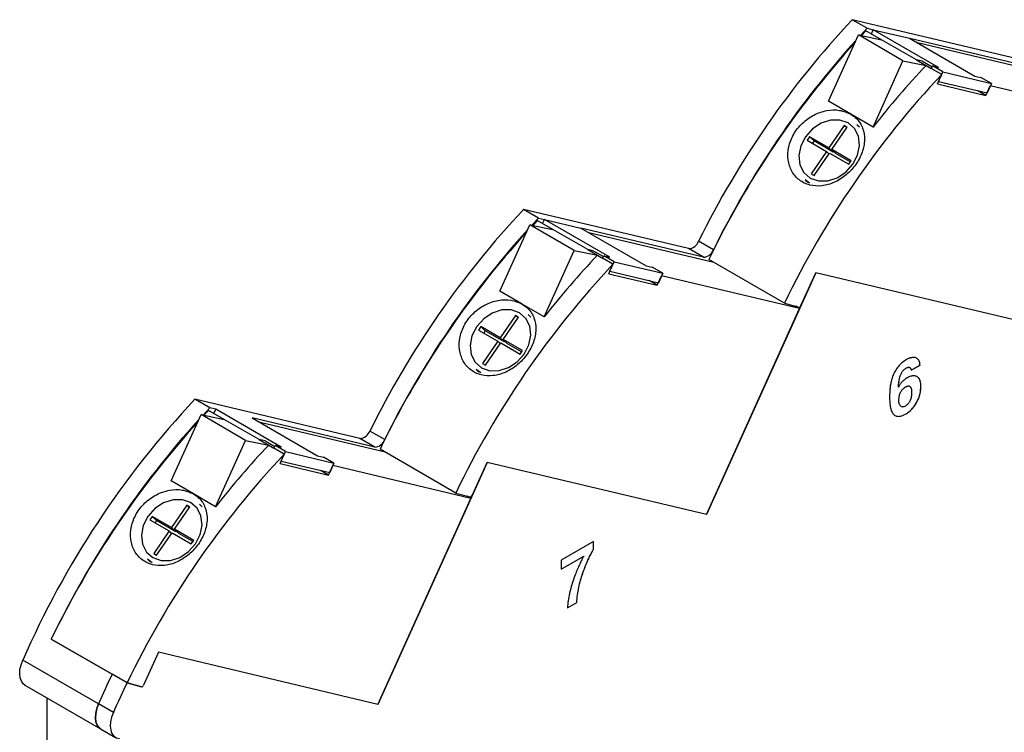
# Model space of a CAD drawing. Units: millimetres. Extents: x 2171 to 2591, y 1134 to 1431.
# Drawn here: x 2463 to 2509, y 1335 to 1369 of the extents above; entities that cross this region are included whole.
import ezdxf

# ---------------------------------------------------------------- set-up
doc = ezdxf.new("R2010")
doc.units = ezdxf.units.MM
doc.layers.add('main', color=5, linetype='Continuous', lineweight=50)

msp = doc.modelspace()

# ---------------------------------------------------------------- linework, layer by layer
at = {"layer": 'main', "lineweight": -2}
for p, q in [((2502.92, 1368.548), (2502.213, 1368.956)), ((2510.069, 1367.092), (2502.213, 1368.956)), ((2502.602, 1368.208), (2502.92, 1368.548)), ((2502.866, 1368.432), (2502.646, 1368.199)), ((2503.608, 1368.003), (2502.866, 1368.432)), ((2502.92, 1368.548), (2503.209, 1368.479)), ((2503.121, 1368.285), (2503.209, 1368.479)), ((2503.209, 1368.48), (2504.943, 1368.069)), ((2506.32, 1366.684), (2503.209, 1368.48)), ((2503.209, 1368.479), (2503.209, 1368.48)), ((2501.08, 1365.069), (2502.507, 1368.228)), ((2504.628, 1367.003), (2502.507, 1368.228)), ((2502.507, 1368.228), (2503.608, 1368.003)), ((2505.27, 1367.044), (2503.608, 1368.003)), ((2504.943, 1368.069), (2508.054, 1366.273)), ((2510.776, 1366.683), (2504.946, 1368.067)), ((2511.274, 1366.437), (2505.324, 1367.849)), ((2503.202, 1363.844), (2504.628, 1367.003)), ((2504.628, 1367.003), (2505.729, 1366.779)), ((2505.27, 1367.044), (2505.729, 1366.779)), ((2505.559, 1366.976), (2505.27, 1367.044)), ((2505.559, 1366.976), (2506.014, 1366.713)), ((2505.729, 1366.779), (2505.977, 1366.636)), ((2506.472, 1366.35), (2505.977, 1366.636)), ((2505.979, 1366.636), (2505.977, 1366.636)), ((2505.978, 1366.635), (2506.031, 1366.753)), ((2506.526, 1366.467), (2506.031, 1366.753)), ((2506.031, 1366.753), (2506.32, 1366.684)), ((2506.268, 1365.899), (2506.472, 1366.35)), ((2506.323, 1366.016), (2506.526, 1366.467)), ((2506.526, 1366.467), (2508.838, 1365.919)), ((2508.054, 1366.273), (2508.343, 1366.204)), ((2508.838, 1365.919), (2508.343, 1366.204)), ((2506.268, 1365.899), (2508.579, 1365.35)), ((2506.323, 1366.016), (2506.321, 1366.017)), ((2506.323, 1366.016), (2508.634, 1365.467)), ((2508.579, 1365.35), (2508.198, 1365.571)), ((2508.579, 1365.35), (2508.783, 1365.802)), ((2508.838, 1365.919), (2508.634, 1365.467)), ((2515.36, 1364.241), (2508.783, 1365.802)), ((2502.141, 1364.456), (2501.08, 1365.069)), ((2503.202, 1363.844), (2502.141, 1364.456)), ((2501.828, 1363.916), (2501.096, 1362.851)), ((2501.237, 1362.769), (2501.969, 1363.834)), ((2501.969, 1363.834), (2501.828, 1363.916)), ((2501.948, 1363.803), (2501.828, 1363.916)), ((2502.559, 1363.836), (2502.431, 1363.957)), ((2500.177, 1363.382), (2500.064, 1363.218)), ((2501.096, 1362.851), (2500.177, 1363.382)), ((2500.39, 1363.18), (2500.177, 1363.382)), ((2500.064, 1363.218), (2500.983, 1362.687)), ((2500.39, 1363.18), (2500.316, 1363.072)), ((2501.31, 1362.649), (2500.39, 1363.18)), ((2501.31, 1362.649), (2501.096, 1362.851)), ((2502.156, 1362.239), (2501.237, 1362.769)), ((2501.451, 1362.568), (2501.237, 1362.769)), ((2500.983, 1362.687), (2500.251, 1361.623)), ((2500.393, 1361.541), (2501.125, 1362.606)), ((2501.103, 1362.574), (2500.983, 1362.687)), ((2501.125, 1362.606), (2502.044, 1362.075)), ((2501.331, 1362.681), (2501.31, 1362.649)), ((2502.118, 1362.183), (2501.451, 1362.568)), ((2502.044, 1362.075), (2502.156, 1362.239)), ((2500.251, 1361.623), (2500.393, 1361.541)), ((2499.961, 1361.338), (2500.089, 1361.217)), ((2500.182, 1361.174), (2499.961, 1361.338)), ((2487.265, 1359.51), (2486.558, 1359.918)), ((2494.414, 1358.054), (2486.558, 1359.918)), ((2486.946, 1359.17), (2487.265, 1359.51)), ((2487.265, 1359.51), (2487.554, 1359.441)), ((2485.425, 1356.03), (2486.851, 1359.189)), ((2488.973, 1357.965), (2486.851, 1359.189)), ((2486.851, 1359.189), (2487.953, 1358.965)), ((2487.21, 1359.394), (2486.991, 1359.161)), ((2487.953, 1358.965), (2487.21, 1359.394)), ((2487.465, 1359.246), (2487.554, 1359.441)), ((2487.554, 1359.442), (2489.287, 1359.031)), ((2490.665, 1357.646), (2487.554, 1359.442)), ((2487.554, 1359.441), (2487.554, 1359.442)), ((2489.287, 1359.031), (2492.398, 1357.235)), ((2495.121, 1357.646), (2489.289, 1359.03)), ((2489.614, 1358.006), (2487.953, 1358.965)), ((2495.619, 1357.398), (2489.669, 1358.81)), ((2495.6, 1358), (2494.893, 1358.408)), ((2487.546, 1354.806), (2488.973, 1357.965)), ((2488.973, 1357.965), (2490.074, 1357.741)), ((2489.614, 1358.006), (2490.074, 1357.741)), ((2489.903, 1357.937), (2489.614, 1358.006)), ((2489.903, 1357.937), (2490.358, 1357.675)), ((2490.074, 1357.741), (2490.322, 1357.598)), ((2490.816, 1357.312), (2490.322, 1357.598)), ((2490.323, 1357.597), (2490.322, 1357.598)), ((2490.323, 1357.597), (2490.376, 1357.714)), ((2490.871, 1357.429), (2490.376, 1357.714)), ((2490.376, 1357.714), (2490.665, 1357.646)), ((2495.121, 1357.646), (2494.414, 1358.054)), ((2490.613, 1356.861), (2490.816, 1357.312)), ((2490.667, 1356.977), (2490.871, 1357.429)), ((2490.871, 1357.429), (2493.182, 1356.88)), ((2492.398, 1357.235), (2492.687, 1357.166)), ((2493.182, 1356.88), (2492.687, 1357.166)), ((2498.982, 1355.457), (2495.376, 1357.539)), ((2490.613, 1356.861), (2492.924, 1356.312)), ((2490.667, 1356.977), (2490.666, 1356.978)), ((2490.667, 1356.977), (2492.979, 1356.429)), ((2492.924, 1356.312), (2493.128, 1356.763)), ((2493.182, 1356.88), (2492.979, 1356.429)), ((2499.704, 1355.203), (2493.128, 1356.763)), ((2500.475, 1356.91), (2495.274, 1345.392)), ((2499.768, 1355.344), (2500.475, 1356.91)), ((2510.929, 1354.43), (2500.475, 1356.91)), ((2492.924, 1356.312), (2492.542, 1356.533)), ((2486.486, 1355.418), (2485.425, 1356.03)), ((2487.546, 1354.806), (2486.486, 1355.418)), ((2498.982, 1355.457), (2499.67, 1355.268)), ((2499.704, 1355.203), (2499.521, 1355.309)), ((2486.173, 1354.877), (2485.44, 1353.813)), ((2485.582, 1353.731), (2486.314, 1354.796)), ((2486.314, 1354.796), (2486.173, 1354.877)), ((2486.292, 1354.764), (2486.173, 1354.877)), ((2486.904, 1354.798), (2486.775, 1354.919)), ((2495.274, 1345.392), (2499.704, 1355.203)), ((2484.521, 1354.343), (2484.409, 1354.18)), ((2485.44, 1353.813), (2484.521, 1354.343)), ((2484.735, 1354.142), (2484.521, 1354.343)), ((2484.409, 1354.18), (2485.328, 1353.649)), ((2484.735, 1354.142), (2484.661, 1354.034)), ((2485.654, 1353.611), (2484.735, 1354.142)), ((2485.328, 1353.649), (2484.596, 1352.584)), ((2484.737, 1352.503), (2485.469, 1353.567)), ((2485.448, 1353.536), (2485.328, 1353.649)), ((2485.654, 1353.611), (2485.44, 1353.813)), ((2485.469, 1353.567), (2486.389, 1353.037)), ((2486.501, 1353.2), (2485.582, 1353.731)), ((2485.796, 1353.529), (2485.582, 1353.731)), ((2485.676, 1353.643), (2485.654, 1353.611)), ((2486.463, 1353.145), (2485.796, 1353.529)), ((2486.389, 1353.037), (2486.501, 1353.2)), ((2484.596, 1352.584), (2484.737, 1352.503)), ((2504.432, 1352.474), (2504.392, 1352.426)), ((2504.475, 1352.521), (2504.432, 1352.474)), ((2504.521, 1352.566), (2504.475, 1352.521)), ((2504.57, 1352.61), (2504.521, 1352.566)), ((2504.622, 1352.652), (2504.57, 1352.61)), ((2504.677, 1352.693), (2504.622, 1352.652)), ((2504.734, 1352.732), (2504.677, 1352.693)), ((2504.794, 1352.77), (2504.734, 1352.732)), ((2504.856, 1352.802), (2504.794, 1352.77)), ((2504.915, 1352.828), (2504.856, 1352.802)), ((2504.972, 1352.848), (2504.915, 1352.828)), ((2505.026, 1352.863), (2504.972, 1352.848)), ((2505.016, 1352.261), (2505.439, 1352.505)), ((2505.016, 1352.262), (2505.438, 1352.505)), ((2505.077, 1352.872), (2505.026, 1352.863)), ((2505.125, 1352.875), (2505.077, 1352.872)), ((2505.171, 1352.872), (2505.125, 1352.875)), ((2505.214, 1352.864), (2505.171, 1352.872)), ((2505.255, 1352.849), (2505.214, 1352.864)), ((2505.293, 1352.83), (2505.255, 1352.849)), ((2505.325, 1352.807), (2505.292, 1352.831)), ((2505.326, 1352.806), (2505.293, 1352.83)), ((2505.354, 1352.778), (2505.325, 1352.807)), ((2505.325, 1352.807), (2505.326, 1352.806)), ((2505.355, 1352.778), (2505.326, 1352.806)), ((2505.379, 1352.745), (2505.354, 1352.778)), ((2505.354, 1352.778), (2505.355, 1352.778)), ((2505.379, 1352.744), (2505.355, 1352.778)), ((2505.399, 1352.706), (2505.379, 1352.745)), ((2505.379, 1352.745), (2505.379, 1352.744)), ((2505.4, 1352.706), (2505.379, 1352.744)), ((2505.415, 1352.663), (2505.399, 1352.706)), ((2505.399, 1352.706), (2505.4, 1352.706)), ((2505.416, 1352.663), (2505.4, 1352.706)), ((2505.427, 1352.615), (2505.415, 1352.663)), ((2505.415, 1352.663), (2505.416, 1352.663)), ((2505.428, 1352.615), (2505.416, 1352.663)), ((2505.435, 1352.563), (2505.427, 1352.615)), ((2505.427, 1352.615), (2505.428, 1352.615)), ((2505.435, 1352.562), (2505.428, 1352.615)), ((2505.438, 1352.505), (2505.435, 1352.563)), ((2505.435, 1352.563), (2505.435, 1352.562)), ((2505.439, 1352.505), (2505.435, 1352.562)), ((2505.438, 1352.505), (2505.439, 1352.505)), ((2484.305, 1352.3), (2484.434, 1352.179)), ((2484.527, 1352.135), (2484.305, 1352.3)), ((2504.151, 1352.007), (2504.131, 1351.952)), ((2504.174, 1352.062), (2504.151, 1352.007)), ((2504.199, 1352.116), (2504.174, 1352.062)), ((2504.226, 1352.169), (2504.199, 1352.116)), ((2504.255, 1352.222), (2504.226, 1352.169)), ((2504.286, 1352.274), (2504.255, 1352.222)), ((2504.319, 1352.325), (2504.286, 1352.274)), ((2504.354, 1352.376), (2504.319, 1352.325)), ((2504.392, 1352.426), (2504.354, 1352.376)), ((2504.482, 1351.955), (2504.494, 1351.991)), ((2504.483, 1351.955), (2504.495, 1351.991)), ((2504.494, 1351.991), (2504.507, 1352.026)), ((2504.494, 1351.991), (2504.495, 1351.991)), ((2504.495, 1351.991), (2504.508, 1352.026)), ((2504.507, 1352.026), (2504.521, 1352.061)), ((2504.507, 1352.026), (2504.508, 1352.026)), ((2504.508, 1352.026), (2504.522, 1352.06)), ((2504.521, 1352.061), (2504.536, 1352.095)), ((2504.521, 1352.061), (2504.522, 1352.06)), ((2504.522, 1352.06), (2504.537, 1352.094)), ((2504.536, 1352.095), (2504.552, 1352.128)), ((2504.536, 1352.095), (2504.537, 1352.094)), ((2504.537, 1352.094), (2504.553, 1352.127)), ((2504.552, 1352.128), (2504.57, 1352.16)), ((2504.552, 1352.128), (2504.553, 1352.127)), ((2504.553, 1352.127), (2504.57, 1352.159)), ((2504.57, 1352.159), (2504.59, 1352.19)), ((2504.57, 1352.16), (2504.589, 1352.19)), ((2504.57, 1352.16), (2504.57, 1352.159)), ((2504.589, 1352.19), (2504.609, 1352.219)), ((2504.589, 1352.19), (2504.59, 1352.19)), ((2504.59, 1352.19), (2504.61, 1352.219)), ((2504.609, 1352.219), (2504.632, 1352.246)), ((2504.609, 1352.219), (2504.61, 1352.219)), ((2504.61, 1352.219), (2504.632, 1352.246)), ((2504.632, 1352.246), (2504.656, 1352.272)), ((2504.632, 1352.246), (2504.655, 1352.272)), ((2504.632, 1352.246), (2504.632, 1352.246)), ((2504.655, 1352.272), (2504.681, 1352.296)), ((2504.655, 1352.272), (2504.656, 1352.272)), ((2504.656, 1352.272), (2504.681, 1352.296)), ((2504.681, 1352.296), (2504.708, 1352.319)), ((2504.681, 1352.296), (2504.708, 1352.318)), ((2504.681, 1352.296), (2504.681, 1352.296)), ((2504.708, 1352.318), (2504.737, 1352.339)), ((2504.708, 1352.319), (2504.736, 1352.339)), ((2504.708, 1352.319), (2504.708, 1352.318)), ((2504.736, 1352.339), (2504.766, 1352.359)), ((2504.736, 1352.339), (2504.737, 1352.339)), ((2504.737, 1352.339), (2504.767, 1352.358)), ((2504.766, 1352.359), (2504.792, 1352.372)), ((2504.766, 1352.359), (2504.767, 1352.358)), ((2504.767, 1352.358), (2504.792, 1352.372)), ((2504.792, 1352.372), (2504.816, 1352.384)), ((2504.792, 1352.372), (2504.817, 1352.383)), ((2504.792, 1352.372), (2504.792, 1352.372)), ((2504.816, 1352.384), (2504.839, 1352.393)), ((2504.816, 1352.384), (2504.817, 1352.383)), ((2504.817, 1352.383), (2504.84, 1352.392)), ((2504.839, 1352.393), (2504.861, 1352.399)), ((2504.839, 1352.393), (2504.84, 1352.392)), ((2504.84, 1352.392), (2504.861, 1352.399)), ((2504.861, 1352.399), (2504.881, 1352.404)), ((2504.861, 1352.399), (2504.881, 1352.403)), ((2504.861, 1352.399), (2504.861, 1352.399)), ((2504.881, 1352.403), (2504.9, 1352.405)), ((2504.881, 1352.404), (2504.899, 1352.405)), ((2504.881, 1352.404), (2504.881, 1352.403)), ((2504.899, 1352.405), (2504.917, 1352.405)), ((2504.899, 1352.405), (2504.9, 1352.405)), ((2504.9, 1352.405), (2504.917, 1352.404)), ((2504.917, 1352.405), (2504.933, 1352.402)), ((2504.917, 1352.405), (2504.917, 1352.404)), ((2504.917, 1352.404), (2504.933, 1352.401)), ((2504.933, 1352.402), (2504.947, 1352.397)), ((2504.933, 1352.402), (2504.933, 1352.401)), ((2504.933, 1352.401), (2504.948, 1352.396)), ((2504.947, 1352.397), (2504.948, 1352.396)), ((2504.948, 1352.396), (2504.961, 1352.388)), ((2504.961, 1352.388), (2504.972, 1352.378)), ((2505.004, 1351.979), (2504.961, 1351.965)), ((2504.972, 1352.378), (2504.982, 1352.367)), ((2504.982, 1352.367), (2504.991, 1352.354)), ((2504.991, 1352.354), (2504.999, 1352.339)), ((2504.999, 1352.339), (2505.005, 1352.322)), ((2505.046, 1351.99), (2505.004, 1351.979)), ((2505.005, 1352.322), (2505.01, 1352.303)), ((2505.01, 1352.303), (2505.014, 1352.283)), ((2505.014, 1352.283), (2505.016, 1352.261)), ((2505.085, 1351.997), (2505.046, 1351.99)), ((2505.123, 1352.001), (2505.085, 1351.997)), ((2505.158, 1352.001), (2505.123, 1352.001)), ((2505.192, 1351.996), (2505.158, 1352.001)), ((2505.224, 1351.989), (2505.192, 1351.996)), ((2505.253, 1351.978), (2505.224, 1351.989)), ((2505.281, 1351.965), (2505.253, 1351.978)), ((2504.025, 1351.516), (2504.018, 1351.463)), ((2504.033, 1351.569), (2504.025, 1351.516)), ((2504.043, 1351.623), (2504.033, 1351.569)), ((2504.054, 1351.677), (2504.043, 1351.623)), ((2504.067, 1351.731), (2504.054, 1351.677)), ((2504.081, 1351.786), (2504.067, 1351.731)), ((2504.096, 1351.841), (2504.081, 1351.786)), ((2504.112, 1351.896), (2504.096, 1351.841)), ((2504.131, 1351.952), (2504.112, 1351.896)), ((2504.41, 1351.498), (2504.412, 1351.536)), ((2504.411, 1351.498), (2504.413, 1351.535)), ((2504.412, 1351.536), (2504.415, 1351.574)), ((2504.412, 1351.536), (2504.413, 1351.535)), ((2504.413, 1351.535), (2504.416, 1351.573)), ((2504.415, 1351.574), (2504.419, 1351.612)), ((2504.415, 1351.574), (2504.416, 1351.573)), ((2504.416, 1351.573), (2504.42, 1351.611)), ((2504.419, 1351.612), (2504.423, 1351.65)), ((2504.419, 1351.612), (2504.42, 1351.611)), ((2504.42, 1351.611), (2504.424, 1351.65)), ((2504.423, 1351.65), (2504.428, 1351.689)), ((2504.423, 1351.65), (2504.424, 1351.65)), ((2504.424, 1351.65), (2504.429, 1351.688)), ((2504.428, 1351.689), (2504.433, 1351.727)), ((2504.428, 1351.689), (2504.429, 1351.688)), ((2504.429, 1351.688), (2504.434, 1351.727)), ((2504.433, 1351.727), (2504.44, 1351.766)), ((2504.433, 1351.727), (2504.434, 1351.727)), ((2504.434, 1351.727), (2504.44, 1351.766)), ((2504.447, 1351.524), (2504.435, 1351.501)), ((2504.44, 1351.766), (2504.447, 1351.805)), ((2504.44, 1351.766), (2504.446, 1351.805)), ((2504.44, 1351.766), (2504.44, 1351.766)), ((2504.446, 1351.805), (2504.454, 1351.844)), ((2504.446, 1351.805), (2504.447, 1351.805)), ((2504.447, 1351.805), (2504.454, 1351.843)), ((2504.46, 1351.547), (2504.447, 1351.524)), ((2504.454, 1351.844), (2504.462, 1351.882)), ((2504.454, 1351.843), (2504.463, 1351.881)), ((2504.454, 1351.844), (2504.454, 1351.843)), ((2504.475, 1351.57), (2504.46, 1351.547)), ((2504.462, 1351.882), (2504.472, 1351.919)), ((2504.462, 1351.882), (2504.463, 1351.881)), ((2504.463, 1351.881), (2504.472, 1351.918)), ((2504.472, 1351.918), (2504.483, 1351.955)), ((2504.472, 1351.919), (2504.482, 1351.955)), ((2504.472, 1351.919), (2504.472, 1351.918)), ((2504.491, 1351.595), (2504.475, 1351.57)), ((2504.482, 1351.955), (2504.483, 1351.955)), ((2504.509, 1351.62), (2504.491, 1351.595)), ((2504.528, 1351.645), (2504.509, 1351.62)), ((2504.548, 1351.671), (2504.528, 1351.645)), ((2504.57, 1351.697), (2504.548, 1351.671)), ((2504.593, 1351.723), (2504.57, 1351.697)), ((2504.619, 1351.749), (2504.593, 1351.723)), ((2504.647, 1351.774), (2504.619, 1351.749)), ((2504.678, 1351.799), (2504.647, 1351.774)), ((2504.71, 1351.824), (2504.678, 1351.799)), ((2504.744, 1351.849), (2504.71, 1351.824)), ((2504.781, 1351.874), (2504.744, 1351.849)), ((2504.82, 1351.898), (2504.781, 1351.874)), ((2504.869, 1351.924), (2504.82, 1351.898)), ((2504.868, 1351.502), (2504.852, 1351.5)), ((2504.869, 1351.501), (2504.853, 1351.5)), ((2504.884, 1351.503), (2504.868, 1351.502)), ((2504.868, 1351.502), (2504.869, 1351.501)), ((2504.916, 1351.946), (2504.869, 1351.924)), ((2504.885, 1351.502), (2504.869, 1351.501)), ((2504.9, 1351.503), (2504.884, 1351.503)), ((2504.884, 1351.503), (2504.885, 1351.502)), ((2504.901, 1351.502), (2504.885, 1351.502)), ((2504.915, 1351.501), (2504.9, 1351.503)), ((2504.9, 1351.503), (2504.901, 1351.502)), ((2504.915, 1351.5), (2504.901, 1351.502)), ((2504.961, 1351.965), (2504.916, 1351.946)), ((2505.308, 1351.95), (2505.281, 1351.965)), ((2505.307, 1351.95), (2505.281, 1351.965)), ((2505.331, 1351.933), (2505.307, 1351.95)), ((2505.307, 1351.95), (2505.308, 1351.95)), ((2505.332, 1351.932), (2505.308, 1351.95)), ((2505.354, 1351.912), (2505.331, 1351.933)), ((2505.331, 1351.933), (2505.332, 1351.932)), ((2505.354, 1351.912), (2505.332, 1351.932)), ((2505.375, 1351.889), (2505.354, 1351.912)), ((2505.374, 1351.889), (2505.354, 1351.912)), ((2505.354, 1351.912), (2505.354, 1351.912)), ((2505.393, 1351.864), (2505.374, 1351.889)), ((2505.374, 1351.889), (2505.375, 1351.889)), ((2505.394, 1351.863), (2505.375, 1351.889)), ((2505.41, 1351.836), (2505.393, 1351.864)), ((2505.393, 1351.864), (2505.394, 1351.863)), ((2505.411, 1351.835), (2505.394, 1351.863)), ((2505.425, 1351.805), (2505.41, 1351.836)), ((2505.41, 1351.836), (2505.411, 1351.835)), ((2505.426, 1351.804), (2505.411, 1351.835)), ((2505.438, 1351.773), (2505.425, 1351.805)), ((2505.425, 1351.805), (2505.426, 1351.804)), ((2505.439, 1351.772), (2505.426, 1351.804)), ((2505.45, 1351.739), (2505.438, 1351.773)), ((2505.438, 1351.773), (2505.439, 1351.772)), ((2505.45, 1351.739), (2505.439, 1351.772)), ((2505.46, 1351.704), (2505.45, 1351.739)), ((2505.459, 1351.704), (2505.45, 1351.739)), ((2505.45, 1351.739), (2505.45, 1351.739)), ((2505.467, 1351.668), (2505.459, 1351.704)), ((2505.459, 1351.704), (2505.46, 1351.704)), ((2505.468, 1351.668), (2505.46, 1351.704)), ((2505.473, 1351.631), (2505.467, 1351.668)), ((2505.467, 1351.668), (2505.468, 1351.668)), ((2505.474, 1351.63), (2505.468, 1351.668)), ((2505.477, 1351.592), (2505.473, 1351.631)), ((2505.473, 1351.631), (2505.474, 1351.63)), ((2505.478, 1351.591), (2505.474, 1351.63)), ((2505.48, 1351.552), (2505.477, 1351.592)), ((2505.477, 1351.592), (2505.478, 1351.591)), ((2505.477, 1351.418), (2505.481, 1351.51)), ((2505.481, 1351.551), (2505.478, 1351.591)), ((2505.478, 1351.417), (2505.481, 1351.51)), ((2505.481, 1351.51), (2505.48, 1351.552)), ((2505.48, 1351.552), (2505.481, 1351.551)), ((2505.481, 1351.51), (2505.481, 1351.551)), ((2505.481, 1351.51), (2505.481, 1351.51)), ((2503.992, 1351.076), (2503.991, 1351.034)), ((2503.991, 1351.034), (2503.992, 1350.993)), ((2503.993, 1351.12), (2503.992, 1351.076)), ((2503.994, 1351.165), (2503.993, 1351.12)), ((2503.997, 1351.212), (2503.994, 1351.165)), ((2504, 1351.26), (2503.997, 1351.212)), ((2504.003, 1351.309), (2504, 1351.26)), ((2504.007, 1351.359), (2504.003, 1351.309)), ((2504.012, 1351.411), (2504.007, 1351.359)), ((2504.018, 1351.463), (2504.012, 1351.411)), ((2504.409, 1351.46), (2504.411, 1351.498)), ((2504.409, 1351.461), (2504.41, 1351.498)), ((2504.409, 1351.461), (2504.409, 1351.46)), ((2504.414, 1351.457), (2504.409, 1351.46)), ((2504.41, 1351.498), (2504.411, 1351.498)), ((2504.424, 1351.479), (2504.414, 1351.457)), ((2504.435, 1351.501), (2504.424, 1351.479)), ((2504.439, 1351.036), (2504.43, 1350.991)), ((2504.44, 1351.036), (2504.431, 1350.991)), ((2504.451, 1351.08), (2504.439, 1351.036)), ((2504.439, 1351.036), (2504.44, 1351.036)), ((2504.451, 1351.08), (2504.44, 1351.036)), ((2504.464, 1351.121), (2504.451, 1351.08)), ((2504.465, 1351.121), (2504.451, 1351.08)), ((2504.451, 1351.08), (2504.451, 1351.08)), ((2504.48, 1351.161), (2504.464, 1351.121)), ((2504.464, 1351.121), (2504.465, 1351.121)), ((2504.481, 1351.161), (2504.465, 1351.121)), ((2504.499, 1351.198), (2504.48, 1351.161)), ((2504.48, 1351.161), (2504.481, 1351.161)), ((2504.499, 1351.198), (2504.481, 1351.161)), ((2504.519, 1351.234), (2504.499, 1351.198)), ((2504.52, 1351.234), (2504.499, 1351.198)), ((2504.499, 1351.198), (2504.499, 1351.198)), ((2504.541, 1351.267), (2504.519, 1351.234)), ((2504.519, 1351.234), (2504.52, 1351.234)), ((2504.542, 1351.267), (2504.52, 1351.234)), ((2504.564, 1351.299), (2504.541, 1351.267)), ((2504.541, 1351.267), (2504.542, 1351.267)), ((2504.564, 1351.298), (2504.542, 1351.267)), ((2504.587, 1351.328), (2504.564, 1351.299)), ((2504.588, 1351.327), (2504.564, 1351.298)), ((2504.564, 1351.299), (2504.564, 1351.298)), ((2504.611, 1351.355), (2504.587, 1351.328)), ((2504.587, 1351.328), (2504.588, 1351.327)), ((2504.612, 1351.354), (2504.588, 1351.327)), ((2504.636, 1351.38), (2504.611, 1351.355)), ((2504.611, 1351.355), (2504.612, 1351.354)), ((2504.637, 1351.379), (2504.612, 1351.354)), ((2504.662, 1351.403), (2504.636, 1351.38)), ((2504.636, 1351.38), (2504.637, 1351.379)), ((2504.662, 1351.402), (2504.637, 1351.379)), ((2504.688, 1351.424), (2504.662, 1351.403)), ((2504.689, 1351.423), (2504.662, 1351.402)), ((2504.662, 1351.403), (2504.662, 1351.402)), ((2504.715, 1351.443), (2504.688, 1351.424)), ((2504.688, 1351.424), (2504.689, 1351.423)), ((2504.716, 1351.442), (2504.689, 1351.423)), ((2504.743, 1351.459), (2504.715, 1351.443)), ((2504.715, 1351.443), (2504.716, 1351.442)), ((2504.744, 1351.459), (2504.716, 1351.442)), ((2504.759, 1351.468), (2504.743, 1351.459)), ((2504.743, 1351.459), (2504.744, 1351.459)), ((2504.759, 1351.468), (2504.744, 1351.459)), ((2504.774, 1351.476), (2504.759, 1351.468)), ((2504.775, 1351.475), (2504.759, 1351.468)), ((2504.759, 1351.468), (2504.759, 1351.468)), ((2504.79, 1351.482), (2504.774, 1351.476)), ((2504.774, 1351.476), (2504.775, 1351.475)), ((2504.79, 1351.482), (2504.775, 1351.475)), ((2504.805, 1351.488), (2504.79, 1351.482)), ((2504.806, 1351.488), (2504.79, 1351.482)), ((2504.79, 1351.482), (2504.79, 1351.482)), ((2504.821, 1351.493), (2504.805, 1351.488)), ((2504.805, 1351.488), (2504.806, 1351.488)), ((2504.822, 1351.493), (2504.806, 1351.488)), ((2504.837, 1351.497), (2504.821, 1351.493)), ((2504.821, 1351.493), (2504.822, 1351.493)), ((2504.837, 1351.497), (2504.822, 1351.493)), ((2504.852, 1351.5), (2504.837, 1351.497)), ((2504.853, 1351.5), (2504.837, 1351.497)), ((2504.837, 1351.497), (2504.837, 1351.497)), ((2504.852, 1351.5), (2504.853, 1351.5)), ((2504.929, 1351.497), (2504.915, 1351.501)), ((2504.915, 1351.501), (2504.915, 1351.5)), ((2504.93, 1351.497), (2504.915, 1351.5)), ((2504.943, 1351.492), (2504.929, 1351.497)), ((2504.929, 1351.497), (2504.93, 1351.497)), ((2504.944, 1351.492), (2504.93, 1351.497)), ((2504.957, 1351.485), (2504.943, 1351.492)), ((2504.943, 1351.492), (2504.944, 1351.492)), ((2504.957, 1351.485), (2504.944, 1351.492)), ((2504.97, 1351.476), (2504.957, 1351.485)), ((2504.957, 1351.485), (2504.957, 1351.485)), ((2504.983, 1351.466), (2504.97, 1351.476)), ((2504.994, 1351.455), (2504.983, 1351.466)), ((2505.006, 1351.441), (2504.994, 1351.455)), ((2505.016, 1351.426), (2505.006, 1351.441)), ((2505.025, 1351.409), (2505.016, 1351.426)), ((2505.033, 1351.389), (2505.025, 1351.409)), ((2505.04, 1351.367), (2505.033, 1351.389)), ((2505.036, 1351.016), (2505.044, 1351.064)), ((2505.045, 1351.343), (2505.04, 1351.367)), ((2505.044, 1351.064), (2505.05, 1351.115)), ((2505.05, 1351.316), (2505.045, 1351.343)), ((2505.053, 1351.288), (2505.05, 1351.316)), ((2505.05, 1351.115), (2505.054, 1351.168)), ((2505.055, 1351.257), (2505.053, 1351.288)), ((2505.054, 1351.168), (2505.056, 1351.223)), ((2505.056, 1351.223), (2505.055, 1351.257)), ((2505.391, 1350.981), (2505.418, 1351.065)), ((2505.392, 1350.98), (2505.418, 1351.064)), ((2505.418, 1351.065), (2505.439, 1351.151)), ((2505.418, 1351.064), (2505.44, 1351.15)), ((2505.418, 1351.065), (2505.418, 1351.064)), ((2505.439, 1351.151), (2505.457, 1351.238)), ((2505.439, 1351.151), (2505.44, 1351.15)), ((2505.44, 1351.15), (2505.457, 1351.238)), ((2505.457, 1351.238), (2505.47, 1351.327)), ((2505.457, 1351.238), (2505.469, 1351.327)), ((2505.457, 1351.238), (2505.457, 1351.238)), ((2505.469, 1351.327), (2505.477, 1351.418)), ((2505.469, 1351.327), (2505.47, 1351.327)), ((2505.47, 1351.327), (2505.478, 1351.417)), ((2505.477, 1351.418), (2505.478, 1351.417)), ((2471.609, 1350.472), (2470.902, 1350.881)), ((2478.758, 1349.016), (2470.902, 1350.881)), ((2503.992, 1350.993), (2503.992, 1350.923)), ((2503.992, 1350.923), (2503.993, 1350.854)), ((2503.993, 1350.854), (2503.996, 1350.788)), ((2503.996, 1350.788), (2504.001, 1350.723)), ((2504.001, 1350.723), (2504.008, 1350.66)), ((2504.008, 1350.66), (2504.016, 1350.599)), ((2504.016, 1350.599), (2504.025, 1350.539)), ((2504.418, 1350.894), (2504.416, 1350.843)), ((2504.416, 1350.843), (2504.418, 1350.799)), ((2504.416, 1350.843), (2504.417, 1350.843)), ((2504.419, 1350.894), (2504.417, 1350.843)), ((2504.417, 1350.843), (2504.418, 1350.799)), ((2504.423, 1350.944), (2504.418, 1350.894)), ((2504.418, 1350.894), (2504.419, 1350.894)), ((2504.418, 1350.799), (2504.421, 1350.758)), ((2504.418, 1350.799), (2504.422, 1350.758)), ((2504.418, 1350.799), (2504.418, 1350.799)), ((2504.424, 1350.943), (2504.419, 1350.894)), ((2504.421, 1350.758), (2504.427, 1350.721)), ((2504.421, 1350.758), (2504.422, 1350.758)), ((2504.422, 1350.758), (2504.428, 1350.72)), ((2504.43, 1350.991), (2504.423, 1350.944)), ((2504.423, 1350.944), (2504.424, 1350.943)), ((2504.431, 1350.991), (2504.424, 1350.943)), ((2504.427, 1350.721), (2504.435, 1350.686)), ((2504.427, 1350.721), (2504.428, 1350.72)), ((2504.428, 1350.72), (2504.436, 1350.686)), ((2504.43, 1350.991), (2504.431, 1350.991)), ((2504.435, 1350.686), (2504.446, 1350.655)), ((2504.435, 1350.686), (2504.436, 1350.686)), ((2504.436, 1350.686), (2504.447, 1350.655)), ((2504.446, 1350.655), (2504.458, 1350.627)), ((2504.446, 1350.655), (2504.447, 1350.655)), ((2504.447, 1350.655), (2504.459, 1350.627)), ((2504.458, 1350.627), (2504.473, 1350.602)), ((2504.458, 1350.627), (2504.459, 1350.627)), ((2504.459, 1350.627), (2504.474, 1350.602)), ((2504.473, 1350.602), (2504.49, 1350.581)), ((2504.473, 1350.602), (2504.474, 1350.602)), ((2504.474, 1350.602), (2504.491, 1350.581)), ((2504.49, 1350.581), (2504.509, 1350.563)), ((2504.49, 1350.581), (2504.491, 1350.581)), ((2504.491, 1350.581), (2504.51, 1350.562)), ((2504.723, 1350.559), (2504.757, 1350.577)), ((2504.757, 1350.577), (2504.783, 1350.593)), ((2504.783, 1350.593), (2504.809, 1350.612)), ((2504.809, 1350.612), (2504.834, 1350.633)), ((2504.834, 1350.633), (2504.858, 1350.656)), ((2504.858, 1350.656), (2504.881, 1350.682)), ((2504.881, 1350.682), (2504.904, 1350.71)), ((2504.904, 1350.71), (2504.925, 1350.74)), ((2504.925, 1350.74), (2504.946, 1350.773)), ((2504.946, 1350.773), (2504.966, 1350.808)), ((2504.966, 1350.808), (2504.984, 1350.845)), ((2504.984, 1350.845), (2505, 1350.884)), ((2505, 1350.884), (2505.014, 1350.926)), ((2505.014, 1350.926), (2505.026, 1350.97)), ((2505.026, 1350.97), (2505.036, 1351.016)), ((2505.142, 1350.519), (2505.193, 1350.587)), ((2505.143, 1350.518), (2505.193, 1350.587)), ((2505.193, 1350.587), (2505.241, 1350.66)), ((2505.193, 1350.587), (2505.24, 1350.66)), ((2505.193, 1350.587), (2505.193, 1350.587)), ((2505.24, 1350.66), (2505.284, 1350.737)), ((2505.24, 1350.66), (2505.241, 1350.66)), ((2505.241, 1350.66), (2505.285, 1350.737)), ((2505.284, 1350.737), (2505.325, 1350.817)), ((2505.284, 1350.737), (2505.285, 1350.737)), ((2505.285, 1350.737), (2505.325, 1350.816)), ((2505.325, 1350.817), (2505.36, 1350.898)), ((2505.325, 1350.816), (2505.361, 1350.897)), ((2505.325, 1350.817), (2505.325, 1350.816)), ((2505.36, 1350.898), (2505.391, 1350.981)), ((2505.36, 1350.898), (2505.361, 1350.897)), ((2505.361, 1350.897), (2505.392, 1350.98)), ((2505.391, 1350.981), (2505.392, 1350.98)), ((2469.77, 1346.992), (2471.196, 1350.151)), ((2473.317, 1348.926), (2471.196, 1350.151)), ((2471.196, 1350.151), (2472.297, 1349.927)), ((2471.29, 1350.132), (2471.609, 1350.472)), ((2471.555, 1350.355), (2471.336, 1350.123)), ((2472.297, 1349.927), (2471.555, 1350.355)), ((2471.898, 1350.404), (2471.609, 1350.472)), ((2471.81, 1350.208), (2471.898, 1350.404)), ((2475.01, 1348.608), (2471.898, 1350.404)), ((2504.025, 1350.539), (2504.037, 1350.481)), ((2504.037, 1350.481), (2504.05, 1350.424)), ((2504.05, 1350.424), (2504.064, 1350.371)), ((2504.064, 1350.371), (2504.082, 1350.322)), ((2504.082, 1350.322), (2504.102, 1350.277)), ((2504.102, 1350.277), (2504.125, 1350.236)), ((2504.125, 1350.236), (2504.151, 1350.199)), ((2504.151, 1350.199), (2504.179, 1350.167)), ((2504.179, 1350.167), (2504.21, 1350.138)), ((2504.21, 1350.138), (2504.244, 1350.113)), ((2504.244, 1350.114), (2504.28, 1350.093)), ((2504.244, 1350.113), (2504.281, 1350.093)), ((2504.509, 1350.563), (2504.53, 1350.549)), ((2504.509, 1350.563), (2504.51, 1350.562)), ((2504.51, 1350.562), (2504.531, 1350.548)), ((2504.516, 1350.083), (2504.575, 1350.101)), ((2504.517, 1350.083), (2504.575, 1350.1)), ((2504.53, 1350.549), (2504.531, 1350.548)), ((2504.531, 1350.548), (2504.553, 1350.538)), ((2504.553, 1350.538), (2504.577, 1350.532)), ((2504.575, 1350.101), (2504.637, 1350.125)), ((2504.575, 1350.1), (2504.638, 1350.124)), ((2504.575, 1350.101), (2504.575, 1350.1)), ((2504.577, 1350.532), (2504.603, 1350.529)), ((2504.603, 1350.529), (2504.631, 1350.531)), ((2504.631, 1350.531), (2504.66, 1350.536)), ((2504.637, 1350.125), (2504.703, 1350.155)), ((2504.637, 1350.125), (2504.638, 1350.124)), ((2504.638, 1350.124), (2504.704, 1350.155)), ((2504.66, 1350.536), (2504.69, 1350.546)), ((2504.69, 1350.546), (2504.723, 1350.559)), ((2504.703, 1350.155), (2504.774, 1350.192)), ((2504.703, 1350.155), (2504.704, 1350.155)), ((2504.704, 1350.155), (2504.774, 1350.192)), ((2504.774, 1350.192), (2504.844, 1350.236)), ((2504.774, 1350.192), (2504.843, 1350.236)), ((2504.774, 1350.192), (2504.774, 1350.192)), ((2504.843, 1350.236), (2504.909, 1350.285)), ((2504.843, 1350.236), (2504.844, 1350.236)), ((2504.844, 1350.236), (2504.91, 1350.284)), ((2504.909, 1350.285), (2504.972, 1350.337)), ((2504.909, 1350.285), (2504.91, 1350.284)), ((2504.91, 1350.284), (2504.973, 1350.337)), ((2504.972, 1350.337), (2505.032, 1350.394)), ((2504.972, 1350.337), (2504.973, 1350.337)), ((2504.973, 1350.337), (2505.032, 1350.393)), ((2505.032, 1350.393), (2505.089, 1350.454)), ((2505.032, 1350.394), (2505.088, 1350.454)), ((2505.032, 1350.394), (2505.032, 1350.393)), ((2505.088, 1350.454), (2505.142, 1350.519)), ((2505.088, 1350.454), (2505.089, 1350.454)), ((2505.089, 1350.454), (2505.143, 1350.518)), ((2505.142, 1350.519), (2505.143, 1350.518)), ((2473.959, 1348.968), (2472.297, 1349.927)), ((2479.466, 1348.608), (2473.632, 1349.992)), ((2473.632, 1349.992), (2476.743, 1348.196)), ((2479.964, 1348.36), (2474.014, 1349.772)), ((2504.28, 1350.093), (2504.32, 1350.078)), ((2504.28, 1350.093), (2504.281, 1350.093)), ((2504.281, 1350.093), (2504.321, 1350.078)), ((2504.32, 1350.078), (2504.363, 1350.07)), ((2504.32, 1350.078), (2504.321, 1350.078)), ((2504.321, 1350.078), (2504.364, 1350.07)), ((2504.363, 1350.07), (2504.41, 1350.068)), ((2504.363, 1350.07), (2504.364, 1350.07)), ((2504.364, 1350.07), (2504.411, 1350.068)), ((2504.41, 1350.068), (2504.461, 1350.072)), ((2504.41, 1350.068), (2504.411, 1350.068)), ((2504.411, 1350.068), (2504.462, 1350.072)), ((2504.461, 1350.072), (2504.516, 1350.083)), ((2504.461, 1350.072), (2504.462, 1350.072)), ((2504.462, 1350.072), (2504.517, 1350.083)), ((2504.516, 1350.083), (2504.517, 1350.083)), ((2479.945, 1348.962), (2479.238, 1349.371)), ((2471.891, 1345.767), (2473.317, 1348.926)), ((2473.317, 1348.926), (2474.419, 1348.702)), ((2473.959, 1348.968), (2474.419, 1348.702)), ((2474.248, 1348.899), (2473.959, 1348.968)), ((2474.248, 1348.899), (2474.703, 1348.636)), ((2474.419, 1348.702), (2474.666, 1348.559)), ((2479.466, 1348.608), (2478.758, 1349.016)), ((2475.161, 1348.274), (2474.666, 1348.559)), ((2474.668, 1348.559), (2474.666, 1348.559)), ((2474.668, 1348.559), (2474.721, 1348.676)), ((2475.216, 1348.391), (2474.721, 1348.676)), ((2474.721, 1348.676), (2475.01, 1348.608)), ((2474.957, 1347.822), (2475.161, 1348.274)), ((2475.012, 1347.939), (2475.216, 1348.391)), ((2475.216, 1348.391), (2477.527, 1347.842)), ((2483.327, 1346.419), (2479.72, 1348.501)), ((2474.957, 1347.822), (2477.269, 1347.274)), ((2475.012, 1347.939), (2475.011, 1347.94)), ((2475.012, 1347.939), (2477.323, 1347.391)), ((2476.743, 1348.196), (2477.032, 1348.128)), ((2477.527, 1347.842), (2477.032, 1348.128)), ((2477.527, 1347.842), (2477.323, 1347.391)), ((2484.82, 1347.872), (2479.618, 1336.354)), ((2484.113, 1346.306), (2484.82, 1347.872)), ((2495.274, 1345.392), (2484.82, 1347.872)), ((2477.269, 1347.274), (2476.887, 1347.494)), ((2477.269, 1347.274), (2477.472, 1347.725)), ((2484.049, 1346.165), (2477.472, 1347.725)), ((2470.83, 1346.38), (2469.77, 1346.992)), ((2471.891, 1345.767), (2470.83, 1346.38)), ((2483.327, 1346.419), (2484.014, 1346.229)), ((2471.248, 1345.76), (2471.12, 1345.881)), ((2479.618, 1336.354), (2484.049, 1346.165)), ((2484.049, 1346.165), (2483.866, 1346.27)), ((2470.517, 1345.839), (2469.785, 1344.774)), ((2469.927, 1344.693), (2470.659, 1345.758)), ((2470.659, 1345.758), (2470.517, 1345.839)), ((2470.637, 1345.726), (2470.517, 1345.839)), ((2468.866, 1345.305), (2468.753, 1345.141)), ((2468.753, 1345.141), (2469.673, 1344.611)), ((2469.785, 1344.774), (2468.866, 1345.305)), ((2469.08, 1345.103), (2468.866, 1345.305)), ((2469.08, 1345.103), (2469.006, 1344.996)), ((2469.999, 1344.573), (2469.08, 1345.103)), ((2469.673, 1344.611), (2468.941, 1343.546)), ((2469.082, 1343.464), (2469.814, 1344.529)), ((2469.792, 1344.498), (2469.673, 1344.611)), ((2469.999, 1344.573), (2469.785, 1344.774)), ((2469.814, 1344.529), (2470.733, 1343.998)), ((2470.846, 1344.162), (2469.927, 1344.693)), ((2470.14, 1344.491), (2469.927, 1344.693)), ((2470.021, 1344.604), (2469.999, 1344.573)), ((2470.807, 1344.106), (2470.14, 1344.491)), ((2470.733, 1343.998), (2470.846, 1344.162)), ((2489.882, 1344.114), (2488.344, 1343.227)), ((2489.881, 1343.734), (2489.881, 1344.114)), ((2489.882, 1343.734), (2489.882, 1344.114)), ((2468.941, 1343.546), (2469.082, 1343.464)), ((2489.754, 1343.493), (2489.778, 1343.54)), ((2489.755, 1343.492), (2489.779, 1343.539)), ((2489.778, 1343.54), (2489.801, 1343.584)), ((2489.778, 1343.54), (2489.779, 1343.539)), ((2489.779, 1343.539), (2489.801, 1343.584)), ((2489.801, 1343.584), (2489.822, 1343.626)), ((2489.801, 1343.584), (2489.823, 1343.625)), ((2489.801, 1343.584), (2489.801, 1343.584)), ((2489.822, 1343.626), (2489.843, 1343.665)), ((2489.822, 1343.626), (2489.823, 1343.625)), ((2489.823, 1343.625), (2489.844, 1343.664)), ((2489.843, 1343.665), (2489.863, 1343.701)), ((2489.843, 1343.665), (2489.844, 1343.664)), ((2489.844, 1343.664), (2489.863, 1343.7)), ((2489.863, 1343.7), (2489.882, 1343.734)), ((2489.863, 1343.701), (2489.881, 1343.734)), ((2489.863, 1343.701), (2489.863, 1343.7)), ((2489.881, 1343.734), (2489.882, 1343.734)), ((2468.65, 1343.262), (2468.778, 1343.141)), ((2468.872, 1343.097), (2468.65, 1343.262)), ((2488.344, 1342.791), (2489.422, 1343.413)), ((2488.344, 1342.792), (2489.421, 1343.413)), ((2488.344, 1343.227), (2488.344, 1342.791)), ((2489.256, 1343.087), (2489.23, 1343.032)), ((2489.281, 1343.139), (2489.256, 1343.087)), ((2489.305, 1343.187), (2489.281, 1343.139)), ((2489.327, 1343.233), (2489.305, 1343.187)), ((2489.348, 1343.275), (2489.327, 1343.233)), ((2489.369, 1343.314), (2489.348, 1343.275)), ((2489.387, 1343.35), (2489.369, 1343.314)), ((2489.405, 1343.383), (2489.387, 1343.35)), ((2489.422, 1343.413), (2489.405, 1343.383)), ((2489.421, 1343.413), (2489.422, 1343.413)), ((2489.539, 1343.026), (2489.567, 1343.092)), ((2489.539, 1343.025), (2489.567, 1343.091)), ((2489.567, 1343.091), (2489.595, 1343.155)), ((2489.567, 1343.092), (2489.594, 1343.155)), ((2489.567, 1343.092), (2489.567, 1343.091)), ((2489.594, 1343.155), (2489.622, 1343.217)), ((2489.594, 1343.155), (2489.595, 1343.155)), ((2489.595, 1343.155), (2489.623, 1343.217)), ((2489.622, 1343.217), (2489.65, 1343.277)), ((2489.622, 1343.217), (2489.623, 1343.217)), ((2489.623, 1343.217), (2489.651, 1343.276)), ((2489.65, 1343.277), (2489.678, 1343.334)), ((2489.65, 1343.277), (2489.651, 1343.276)), ((2489.651, 1343.276), (2489.678, 1343.334)), ((2489.678, 1343.334), (2489.705, 1343.39)), ((2489.678, 1343.334), (2489.704, 1343.39)), ((2489.678, 1343.334), (2489.678, 1343.334)), ((2489.704, 1343.39), (2489.73, 1343.443)), ((2489.704, 1343.39), (2489.705, 1343.39)), ((2489.705, 1343.39), (2489.731, 1343.442)), ((2489.73, 1343.443), (2489.754, 1343.493)), ((2489.73, 1343.443), (2489.731, 1343.442)), ((2489.731, 1343.442), (2489.755, 1343.492)), ((2489.754, 1343.493), (2489.755, 1343.492)), ((2489.069, 1342.657), (2489.042, 1342.587)), ((2489.096, 1342.725), (2489.069, 1342.657)), ((2489.123, 1342.791), (2489.096, 1342.725)), ((2489.15, 1342.854), (2489.123, 1342.791)), ((2489.177, 1342.916), (2489.15, 1342.854)), ((2489.204, 1342.975), (2489.177, 1342.916)), ((2489.23, 1343.032), (2489.204, 1342.975)), ((2489.371, 1342.589), (2489.398, 1342.666)), ((2489.372, 1342.588), (2489.399, 1342.666)), ((2489.398, 1342.666), (2489.426, 1342.742)), ((2489.398, 1342.666), (2489.399, 1342.666)), ((2489.399, 1342.666), (2489.427, 1342.741)), ((2489.426, 1342.742), (2489.454, 1342.816)), ((2489.426, 1342.742), (2489.427, 1342.741)), ((2489.427, 1342.741), (2489.455, 1342.815)), ((2489.454, 1342.816), (2489.482, 1342.888)), ((2489.454, 1342.816), (2489.455, 1342.815)), ((2489.455, 1342.815), (2489.483, 1342.887)), ((2489.482, 1342.888), (2489.511, 1342.958)), ((2489.482, 1342.888), (2489.483, 1342.887)), ((2489.483, 1342.887), (2489.511, 1342.957)), ((2489.511, 1342.958), (2489.539, 1343.026)), ((2489.511, 1342.957), (2489.539, 1343.025)), ((2489.511, 1342.958), (2489.511, 1342.957)), ((2489.539, 1343.026), (2489.539, 1343.025)), ((2488.879, 1342.131), (2488.855, 1342.051)), ((2488.905, 1342.21), (2488.879, 1342.131)), ((2488.931, 1342.288), (2488.905, 1342.21)), ((2488.958, 1342.365), (2488.931, 1342.288)), ((2488.986, 1342.44), (2488.958, 1342.365)), ((2489.014, 1342.515), (2488.986, 1342.44)), ((2489.042, 1342.587), (2489.014, 1342.515)), ((2489.226, 1342.099), (2489.248, 1342.184)), ((2489.227, 1342.098), (2489.249, 1342.183)), ((2489.248, 1342.184), (2489.271, 1342.267)), ((2489.248, 1342.184), (2489.249, 1342.183)), ((2489.249, 1342.183), (2489.272, 1342.267)), ((2489.271, 1342.267), (2489.295, 1342.35)), ((2489.271, 1342.267), (2489.272, 1342.267)), ((2489.272, 1342.267), (2489.296, 1342.349)), ((2489.295, 1342.35), (2489.32, 1342.431)), ((2489.295, 1342.35), (2489.296, 1342.349)), ((2489.296, 1342.349), (2489.32, 1342.43)), ((2489.32, 1342.431), (2489.345, 1342.511)), ((2489.32, 1342.43), (2489.346, 1342.51)), ((2489.32, 1342.431), (2489.32, 1342.43)), ((2489.345, 1342.511), (2489.371, 1342.589)), ((2489.345, 1342.511), (2489.346, 1342.51)), ((2489.346, 1342.51), (2489.372, 1342.588)), ((2489.371, 1342.589), (2489.372, 1342.588)), ((2488.765, 1341.72), (2488.745, 1341.634)), ((2488.786, 1341.804), (2488.765, 1341.72)), ((2488.808, 1341.888), (2488.786, 1341.804)), ((2488.831, 1341.97), (2488.808, 1341.888)), ((2488.855, 1342.051), (2488.831, 1341.97)), ((2489.123, 1341.568), (2489.136, 1341.658)), ((2489.124, 1341.568), (2489.137, 1341.658)), ((2489.136, 1341.658), (2489.15, 1341.748)), ((2489.136, 1341.658), (2489.137, 1341.658)), ((2489.137, 1341.658), (2489.151, 1341.747)), ((2489.15, 1341.748), (2489.167, 1341.837)), ((2489.15, 1341.748), (2489.151, 1341.747)), ((2489.151, 1341.747), (2489.168, 1341.836)), ((2489.167, 1341.837), (2489.185, 1341.925)), ((2489.167, 1341.837), (2489.168, 1341.836)), ((2489.168, 1341.836), (2489.185, 1341.924)), ((2489.185, 1341.924), (2489.205, 1342.012)), ((2489.185, 1341.925), (2489.204, 1342.012)), ((2489.185, 1341.925), (2489.185, 1341.924)), ((2489.204, 1342.012), (2489.226, 1342.099)), ((2489.204, 1342.012), (2489.205, 1342.012)), ((2489.205, 1342.012), (2489.227, 1342.098)), ((2489.226, 1342.099), (2489.227, 1342.098)), ((2488.649, 1340.947), (2489.089, 1341.201)), ((2488.649, 1340.948), (2489.089, 1341.201)), ((2488.671, 1341.205), (2488.662, 1341.119)), ((2488.683, 1341.291), (2488.671, 1341.205)), ((2488.695, 1341.377), (2488.683, 1341.291)), ((2488.71, 1341.463), (2488.695, 1341.377)), ((2488.727, 1341.549), (2488.71, 1341.463)), ((2488.745, 1341.634), (2488.727, 1341.549)), ((2489.089, 1341.201), (2489.095, 1341.294)), ((2489.089, 1341.201), (2489.095, 1341.294)), ((2489.089, 1341.201), (2489.089, 1341.201)), ((2489.095, 1341.294), (2489.103, 1341.386)), ((2489.095, 1341.294), (2489.102, 1341.386)), ((2489.095, 1341.294), (2489.095, 1341.294)), ((2489.102, 1341.386), (2489.112, 1341.477)), ((2489.102, 1341.386), (2489.103, 1341.386)), ((2489.103, 1341.386), (2489.113, 1341.477)), ((2489.112, 1341.477), (2489.123, 1341.568)), ((2489.112, 1341.477), (2489.113, 1341.477)), ((2489.113, 1341.477), (2489.124, 1341.568)), ((2489.123, 1341.568), (2489.124, 1341.568)), ((2488.655, 1341.033), (2488.649, 1340.947)), ((2488.662, 1341.119), (2488.655, 1341.033)), ((2464.063, 1339.463), (2466.962, 1337.789)), ((2464.063, 1339.463), (2464.065, 1339.462)), ((2467.671, 1337.38), (2464.065, 1339.462)), ((2466.312, 1336.377), (2462.705, 1338.459)), ((2469.165, 1338.834), (2468.458, 1337.268)), ((2479.618, 1336.354), (2469.165, 1338.834)), ((2467.67, 1337.381), (2466.962, 1337.789)), ((2466.964, 1337.789), (2466.962, 1337.789)), ((2462.807, 1337.274), (2466.413, 1335.192)), ((2468.359, 1337.191), (2467.67, 1337.381)), ((2467.671, 1337.38), (2468.359, 1337.191)), ((2463.85, 1336.672), (2463.85, 1325.524)), ((2467.019, 1335.969), (2466.312, 1336.377)), ((2466.413, 1335.192), (2467.121, 1334.784))]:
    msp.add_line(p, q, dxfattribs=at)
at = {"layer": 'main', "lineweight": -2, "flags": 128}
for points in [[(2500.209, 1361.418), (2500.603, 1361.28), (2501.046, 1361.284), (2501.496, 1361.43), (2501.908, 1361.702), (2502.242, 1362.075), (2502.465, 1362.512), (2502.555, 1362.97), (2502.504, 1363.405), (2502.317, 1363.773), (2502.011, 1364.039), (2501.617, 1364.176), (2501.174, 1364.172), (2500.724, 1364.027), (2500.313, 1363.754), (2499.979, 1363.382), (2499.756, 1362.945), (2499.665, 1362.487), (2499.716, 1362.052), (2499.904, 1361.684), (2500.209, 1361.418)], [(2484.554, 1352.38), (2484.948, 1352.242), (2485.391, 1352.246), (2485.841, 1352.391), (2486.252, 1352.664), (2486.586, 1353.037), (2486.809, 1353.474), (2486.9, 1353.932), (2486.849, 1354.366), (2486.661, 1354.734), (2486.356, 1355), (2485.962, 1355.138), (2485.519, 1355.134), (2485.069, 1354.989), (2484.657, 1354.716), (2484.324, 1354.343), (2484.1, 1353.906), (2484.01, 1353.448), (2484.061, 1353.014), (2484.248, 1352.646), (2484.554, 1352.38)], [(2468.899, 1343.341), (2469.292, 1343.204), (2469.736, 1343.208), (2470.185, 1343.353), (2470.597, 1343.626), (2470.931, 1343.999), (2471.154, 1344.436), (2471.244, 1344.894), (2471.193, 1345.328), (2471.006, 1345.696), (2470.701, 1345.962), (2470.307, 1346.1), (2469.863, 1346.096), (2469.414, 1345.95), (2469.002, 1345.678), (2468.668, 1345.305), (2468.445, 1344.868), (2468.355, 1344.41), (2468.406, 1343.976), (2468.593, 1343.607), (2468.899, 1343.341)], [(2462.807, 1337.274), (2462.73, 1337.332), (2462.639, 1337.453), (2462.581, 1337.611), (2462.559, 1337.8), (2462.573, 1338.01), (2462.622, 1338.233), (2462.705, 1338.459)], [(2466.312, 1336.377), (2466.229, 1336.151), (2466.179, 1335.928), (2466.165, 1335.718), (2466.187, 1335.53), (2466.245, 1335.372), (2466.336, 1335.25), (2466.413, 1335.192)], [(2466.413, 1335.192), (2466.336, 1335.25), (2466.245, 1335.372), (2466.187, 1335.53), (2466.165, 1335.718), (2466.179, 1335.928), (2466.229, 1336.151), (2466.312, 1336.377)], [(2467.019, 1335.969), (2466.936, 1335.743), (2466.886, 1335.52), (2466.872, 1335.31), (2466.895, 1335.121), (2466.952, 1334.963), (2467.043, 1334.842), (2467.162, 1334.763), (2467.306, 1334.729)]]:
    msp.add_lwpolyline(points, dxfattribs=at)
at = {"layer": 'main', "lineweight": -2}
for centre, radius, start, end in [((2533.965, 1339.106), 43.58, 136.7689, 153.7101), ((2534.826, 1338.607), 43.758, 137.8228, 153.6917), ((2534.813, 1338.459), 43.81, 137.8196, 154.1827), ((2535.246, 1338.8), 40.67, 136.5316, 141.9904), ((2538.27, 1336.465), 43.638, 136.7766, 154.2009), ((2518.31, 1330.069), 43.58, 136.7689, 153.71), ((2519.157, 1329.421), 43.81, 137.8196, 154.1827), ((2519.17, 1329.569), 43.758, 137.8216, 153.6917), ((2494.396, 1358.579), 0.525, 271.9104, 341.0513), ((2519.59, 1329.762), 40.67, 136.5316, 141.9904), ((2495.103, 1358.171), 0.525, 271.9104, 341.0513), ((2522.615, 1327.427), 43.638, 136.7766, 154.201), ((2499.665, 1355.376), 0.108, 272.5789, 343.0963), ((2502.852, 1320.882), 43.826, 136.8038, 156.3548), ((2503.571, 1320.489), 43.828, 137.8289, 154.3475), ((2503.502, 1320.383), 43.81, 137.8196, 154.1827), ((2478.741, 1349.541), 0.525, 271.9105, 341.0517), ((2503.934, 1320.724), 40.668, 136.5314, 141.9905), ((2479.448, 1349.133), 0.525, 271.9105, 341.0517), ((2506.96, 1318.388), 43.638, 136.7766, 154.201), ((2484.009, 1346.337), 0.108, 272.5839, 343.0934), ((2506.507, 1318.708), 43.907, 154.2421, 156.2708), ((2507.214, 1318.3), 43.907, 154.2421, 156.2708), ((2468.354, 1337.299), 0.108, 272.5779, 343.0998)]:
    msp.add_arc(centre, radius, start, end, dxfattribs=at)
for points, knots in [([(2502.141, 1364.456), (2501.969, 1364.531), (2501.625, 1364.68), (2500.996, 1364.657), (2500.372, 1364.445), (2499.814, 1364.049), (2499.393, 1363.513), (2499.156, 1362.898), (2499.128, 1362.277), (2499.307, 1361.72), (2499.67, 1361.294), (2500.175, 1361.049), (2500.765, 1361.013), (2501.375, 1361.186), (2501.943, 1361.547), (2502.405, 1362.05), (2502.712, 1362.638), (2502.829, 1363.247), (2502.737, 1363.809), (2502.484, 1364.221), (2502.237, 1364.39), (2502.141, 1364.456)], [0, 0, 0, 0, 0.053483, 0.106959, 0.16061, 0.214443, 0.268199, 0.321771, 0.375295, 0.428916, 0.482595, 0.536225, 0.589823, 0.643473, 0.697148, 0.750735, 0.804252, 0.857873, 0.911677, 0.96548, 1, 1, 1, 1]), ([(2486.486, 1355.418), (2486.314, 1355.493), (2485.97, 1355.641), (2485.34, 1355.618), (2484.716, 1355.407), (2484.158, 1355.01), (2483.737, 1354.475), (2483.501, 1353.86), (2483.472, 1353.238), (2483.651, 1352.681), (2484.015, 1352.255), (2484.52, 1352.011), (2485.109, 1351.974), (2485.72, 1352.148), (2486.287, 1352.509), (2486.749, 1353.012), (2487.056, 1353.6), (2487.173, 1354.208), (2487.081, 1354.771), (2486.828, 1355.183), (2486.582, 1355.352), (2486.486, 1355.418)], [0, 0, 0, 0, 0.053483, 0.106959, 0.16061, 0.214442, 0.268199, 0.321771, 0.375295, 0.428916, 0.482595, 0.536225, 0.589823, 0.643473, 0.697148, 0.750735, 0.804252, 0.857873, 0.911677, 0.96548, 1, 1, 1, 1]), ([(2470.83, 1346.38), (2470.658, 1346.454), (2470.315, 1346.603), (2469.685, 1346.58), (2469.061, 1346.369), (2468.503, 1345.972), (2468.082, 1345.436), (2467.846, 1344.822), (2467.817, 1344.2), (2467.996, 1343.643), (2468.36, 1343.217), (2468.865, 1342.972), (2469.454, 1342.936), (2470.065, 1343.11), (2470.632, 1343.47), (2471.094, 1343.974), (2471.401, 1344.561), (2471.518, 1345.17), (2471.426, 1345.732), (2471.173, 1346.145), (2470.927, 1346.314), (2470.83, 1346.38)], [0, 0, 0, 0, 0.053483, 0.106959, 0.16061, 0.214442, 0.268199, 0.321771, 0.375295, 0.428916, 0.482595, 0.536225, 0.589823, 0.643473, 0.697148, 0.750735, 0.804252, 0.857873, 0.911677, 0.96548, 1, 1, 1, 1])]:
    msp.add_open_spline(points, degree=3, knots=knots, dxfattribs=at)

doc.saveas('drawing.dxf')
